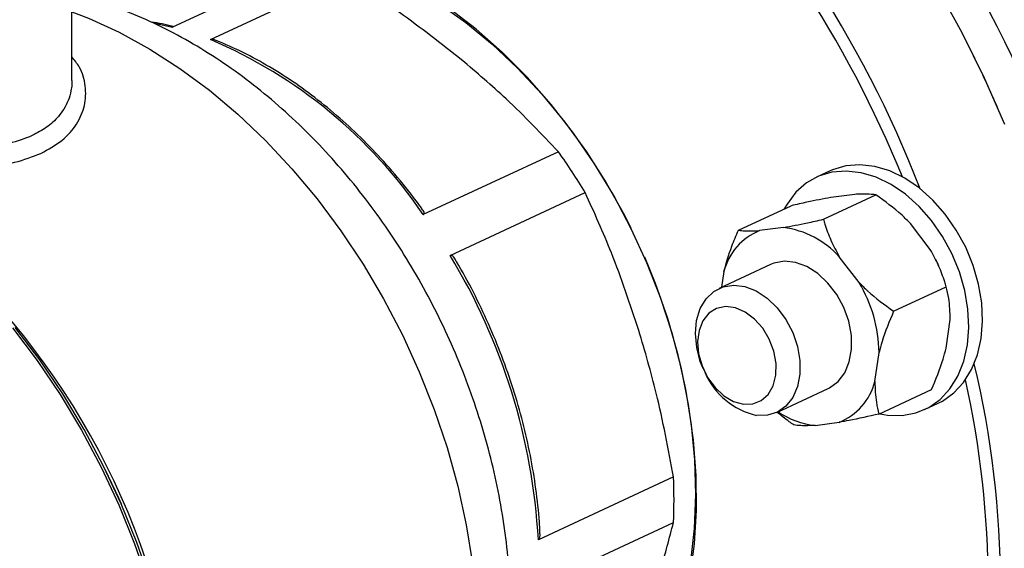
# Model space of a CAD drawing. Units: millimetres. Extents: x 4 to 416, y 4 to 293.
# Drawn here: x 345 to 350, y 189 to 192 of the extents above; entities that cross this region are included whole.
import ezdxf

# ---------------------------------------------------------------- set-up
doc = ezdxf.new("R2010")
doc.units = ezdxf.units.MM

msp = doc.modelspace()

# ---------------------------------------------------------------- linework, layer by layer
at = {"color": 7, "linetype": 'Continuous', "lineweight": 25}
for p, q in [((345.381, 191.3944), (345.3809, 192.0239)), ((346.6354, 192.0131), (345.9162, 191.6787)), ((346.1181, 191.6131), (346.8372, 191.9475)), ((350.1751, 191.536), (350.1744, 191.5374)), ((350.3083, 191.2496), (350.3076, 191.251)), ((347.9701, 191.0164), (347.251, 190.6819)), ((349.4168, 190.9149), (349.3439, 190.881)), ((347.3937, 190.4642), (348.1129, 190.7986)), ((349.3801, 190.6568), (349.6599, 190.787)), ((349.5469, 190.7891), (349.42, 190.7728)), ((348.928, 190.5986), (349.2079, 190.7288)), ((349.1679, 190.6129), (349.0411, 190.5965)), ((349.9489, 190.4969), (349.844, 190.6341)), ((349.5699, 190.3206), (349.465, 190.4579)), ((349.9772, 190.4448), (349.977, 190.4452)), ((349.9772, 190.4448), (349.9935, 190.4098)), ((349.099, 190.4162), (348.825, 190.2888)), ((348.8503, 190.3787), (348.8384, 190.295)), ((349.9938, 190.409), (349.9935, 190.4098)), ((349.754, 190.1677), (350.0339, 190.2979)), ((350.0334, 189.9705), (350.0553, 190.1241)), ((349.6544, 189.7943), (349.6763, 189.9478)), ((348.74, 189.8623), (348.7413, 189.8594)), ((348.7493, 189.8421), (348.7507, 189.8392)), ((349.1317, 189.6293), (349.4057, 189.7568)), ((349.6759, 189.6205), (349.9557, 189.7506)), ((349.9189, 189.6445), (349.9917, 189.6784)), ((349.3369, 189.5602), (349.4637, 189.5765)), ((345.5568, 189.3281), (345.5552, 189.3311)), ((348.5824, 189.2859), (347.8632, 188.9515)), ((345.6445, 189.1391), (345.6432, 189.1423)), ((347.8633, 188.7091), (348.5824, 189.0435))]:
    msp.add_line(p, q, dxfattribs=at)
at = {"color": 8, "linetype": 'Continuous', "lineweight": 25}
msp.add_line((345.8228, 191.7), (345.9162, 191.6787), dxfattribs=at)
at = {"color": 7, "linetype": 'Continuous', "lineweight": 25, "flags": 128}
for points in [[(345.517, 191.8241), (345.619, 191.9042), (345.7384, 191.9786), (345.8652, 192.0386), (345.9984, 192.0838), (346.1371, 192.1139), (346.2805, 192.1286), (346.4276, 192.1278), (346.5774, 192.1117), (346.7288, 192.0802), (346.881, 192.0336), (347.0329, 191.9721), (347.1834, 191.8963), (347.3317, 191.8066), (347.4766, 191.7037), (347.6172, 191.5881), (347.7526, 191.4606), (347.8819, 191.3222), (348.0043, 191.1737), (348.1188, 191.0161), (348.2248, 190.8505), (348.3216, 190.6779), (348.356, 190.6104)], [(349.9875, 191.8871), (350.1166, 191.6513), (350.2359, 191.4098), (350.345, 191.1635)], [(345.3809, 191.7612), (345.4683, 191.7272), (345.6329, 191.6518), (345.7956, 191.5624), (345.9557, 191.4595), (346.1123, 191.3438), (346.2644, 191.2158), (346.4112, 191.0762), (346.5521, 190.9258), (346.6861, 190.7654), (346.8125, 190.5959), (346.9307, 190.4182), (347.04, 190.2333), (347.1398, 190.0422), (347.2296, 189.846), (347.3089, 189.6456), (347.3772, 189.4423), (347.4342, 189.2371), (347.4796, 189.0311), (347.5131, 188.8255), (347.5317, 188.6556)], [(348.6709, 188.7557), (348.6939, 188.9299), (348.7046, 189.1098), (348.703, 189.2941), (348.6891, 189.4817), (348.663, 189.6713), (348.6249, 189.8617), (348.5749, 190.0517), (348.5134, 190.24), (348.4409, 190.4254), (348.3578, 190.6068), (348.2646, 190.7828), (348.1619, 190.9525), (348.0504, 191.1147), (347.9308, 191.2683), (347.804, 191.4124), (347.6706, 191.546), (347.5317, 191.6682), (347.388, 191.7783)], [(350.0148, 190.5655), (349.9559, 190.6499), (349.8895, 190.7252), (349.817, 190.7897), (349.7402, 190.8418), (349.6608, 190.8804), (349.5808, 190.9044), (349.5019, 190.9135), (349.426, 190.9072), (349.355, 190.8859), (349.2904, 190.85), (349.2339, 190.8003), (349.1866, 190.738), (349.1717, 190.712)], [(350.0876, 190.5994), (350.0288, 190.6838), (349.9624, 190.7591), (349.8899, 190.8236), (349.8131, 190.8757), (349.7337, 190.9143), (349.6536, 190.9383), (349.5747, 190.9474), (349.4989, 190.9411), (349.4279, 190.9198), (349.4168, 190.9149)], [(349.9917, 189.6784), (350.0138, 189.6897), (350.0746, 189.7326), (350.1266, 189.7888), (350.1688, 189.8568), (350.2001, 189.9352), (350.2197, 190.0221), (350.2273, 190.1153), (350.2226, 190.2129), (350.2057, 190.3124), (350.1772, 190.4115), (350.1375, 190.5079), (350.0876, 190.5994)], [(349.6819, 189.6211), (349.7217, 189.6146), (349.7993, 189.6132), (349.8729, 189.627), (349.9409, 189.6558), (350.0017, 189.6987), (350.0537, 189.7549), (350.0959, 189.8229), (350.1272, 189.9013), (350.1468, 189.9882), (350.1544, 190.0815), (350.1497, 190.179), (350.1329, 190.2785), (350.1043, 190.3776), (350.0646, 190.4741), (350.0148, 190.5655)], [(348.4276, 190.4564), (348.4848, 190.3167), (348.5501, 190.1304), (348.6041, 189.942), (348.6463, 189.7526), (348.6764, 189.5637), (348.6943, 189.3764), (348.6997, 189.1919), (348.6928, 189.0116), (348.6735, 188.8366), (348.6419, 188.668), (348.5983, 188.507), (348.543, 188.3547), (348.4763, 188.2121), (348.3987, 188.0801), (348.3107, 187.9596), (348.2128, 187.8515), (348.1057, 187.7563), (347.9902, 187.6748), (347.867, 187.6075), (347.737, 187.5549), (347.6009, 187.5172), (347.5256, 187.5033)], [(349.4057, 189.7568), (349.4131, 189.7604), (349.4584, 189.7936), (349.494, 189.8405), (349.5183, 189.8989), (349.5302, 189.9661), (349.5291, 190.0388), (349.5151, 190.1139), (349.4888, 190.1876), (349.4514, 190.2566), (349.4047, 190.3177), (349.3509, 190.3679), (349.2925, 190.405), (349.2322, 190.4272), (349.1729, 190.4335), (349.1172, 190.4235), (349.099, 190.4162)], [(348.74, 189.8623), (348.7253, 189.9001), (348.706, 189.975), (348.6993, 190.0492), (348.7058, 190.1191), (348.7249, 190.1816), (348.7559, 190.2336), (348.7974, 190.2729), (348.8472, 190.2974), (348.9032, 190.3062), (348.9628, 190.2987), (349.023, 190.2753), (349.0812, 190.2371), (349.1345, 190.1859), (349.1806, 190.1242), (349.2171, 190.0547), (349.2426, 189.9807), (349.2556, 189.9058), (349.2557, 189.8333), (349.2429, 189.7667), (349.2176, 189.7091), (349.1812, 189.6632), (349.1353, 189.6311), (349.082, 189.6143), (349.0239, 189.6137), (349.0239, 189.6137)], [(348.9542, 189.6729), (349.0045, 189.6746), (349.0494, 189.6925), (349.0863, 189.7253), (349.1127, 189.7712), (349.1269, 189.8272), (349.1282, 189.8897), (349.1164, 189.9549), (349.0923, 190.0187), (349.0573, 190.077), (349.0137, 190.1262), (348.9642, 190.1632), (348.912, 190.1857), (348.8602, 190.1922), (348.8122, 190.1824), (348.771, 190.1568), (348.7392, 190.1171), (348.7187, 190.0658), (348.7108, 190.006), (348.7162, 189.9417), (348.7343, 189.8767), (348.7641, 189.8151), (348.8036, 189.761), (348.8506, 189.7175), (348.9018, 189.6876), (348.9542, 189.6729)], [(345.7671, 186.4686), (345.7989, 186.5442), (345.8595, 186.7151), (345.9084, 186.8946), (345.9453, 187.0818), (345.97, 187.2757), (345.9824, 187.4752), (345.9823, 187.6793), (345.9699, 187.8868), (345.9451, 188.0968), (345.9081, 188.3079), (345.8591, 188.5193), (345.7983, 188.7296), (345.7262, 188.9378), (345.643, 189.1427), (345.5492, 189.3434), (345.4453, 189.5386), (345.3318, 189.7274), (345.2095, 189.9088), (345.0788, 190.0817)], [(345.5568, 189.3281), (345.6291, 189.1742), (345.6432, 189.1423)]]:
    msp.add_lwpolyline(points, dxfattribs=at)
at = {"color": 8, "linetype": 'Continuous', "lineweight": 25, "flags": 128}
msp.add_lwpolyline([(345.0645, 190.0798), (345.1957, 189.9061), (345.3186, 189.724), (345.4325, 189.5343), (345.5369, 189.3382), (345.6311, 189.1367), (345.7146, 188.9308), (345.7871, 188.7217), (345.8481, 188.5105), (345.8974, 188.2983), (345.9345, 188.0861), (345.9594, 187.8753), (345.9719, 187.6668), (345.972, 187.4618), (345.9596, 187.2615), (345.9348, 187.0667), (345.8977, 186.8787), (345.8486, 186.6984), (345.7876, 186.5267), (345.7152, 186.3647), (345.6318, 186.213), (345.5871, 186.143)], dxfattribs=at)
at = {"color": 7, "linetype": 'Continuous', "lineweight": 25}
for centre, radius, start, end in [((345.0663, 188.9958), 5.8876, 19.26547, 47.23801), ((344.1834, 188.5933), 6.1306, 21.28654, 45.32157), ((344.1525, 188.5767), 6.1008, 22.20914, 44.29437), ((345.0982, 189.2177), 2.6035, 34.2231, 66.938), ((344.4685, 188.709), 6.3684, 23.52547, 26.35314), ((345.2811, 189.0976), 3.3034, 30.9931, 35.5102), ((349.1616, 190.2986), 0.3214, 112.0269, 165.562), ((349.1063, 190.1325), 0.4843, 42.2064, 82.6932), ((344.6034, 188.7689), 3.2649, 3.2058, 31.2813), ((348.9364, 189.9382), 0.7399, 0.7427, 31.1176), ((345.3552, 188.7217), 4.9669, 346.1101, 13.5835), ((349.1107, 189.997), 0.393, 203.6725, 257.2485), ((345.3017, 188.7128), 4.9556, 347.3319, 12.6953), ((349.3432, 189.8744), 0.3214, 292.0262, 345.5619), ((349.3822, 189.9896), 0.4318, 235.7215, 263.9703), ((345.9207, 189.1641), 2.6645, 357.4064, 2.6208)]:
    msp.add_arc(centre, radius, start, end, dxfattribs=at)
at = {"color": 8, "linetype": 'Continuous', "lineweight": 25}
msp.add_arc((342.0229, 187.5686), 3.9631, 5.3922, 47.8849, dxfattribs=at)
at = {"color": 7, "linetype": 'Continuous', "lineweight": 25}
for points, knots in [([(350.0141, 186.2768), (350.0505, 186.2935), (350.1433, 186.3361), (350.2852, 186.4192), (350.44, 186.5239), (350.5872, 186.6414), (350.7265, 186.7705), (350.8575, 186.9112), (350.9799, 187.0629), (351.0932, 187.2254), (351.197, 187.398), (351.2909, 187.5802), (351.3748, 187.7715), (351.4481, 187.9713), (351.5108, 188.1789), (351.5626, 188.3936), (351.6033, 188.6147), (351.6327, 188.8415), (351.6509, 189.0732), (351.6578, 189.309), (351.6533, 189.5483), (351.6376, 189.7901), (351.6106, 190.0339), (351.5725, 190.2787), (351.5235, 190.5238), (351.4637, 190.7684), (351.3933, 191.0119), (351.3125, 191.2534), (351.2217, 191.4922), (351.121, 191.7276), (351.0108, 191.9587), (350.8915, 192.185), (350.7633, 192.4057), (350.6268, 192.6201), (350.4822, 192.8275), (350.3302, 193.0273), (350.171, 193.2189), (350.0051, 193.4016), (349.8332, 193.5749), (349.6556, 193.7382), (349.473, 193.8909), (349.2858, 194.0326), (349.0946, 194.1628), (348.9002, 194.2809), (348.7029, 194.3866), (348.5036, 194.4796), (348.3028, 194.5594), (348.1012, 194.6258), (347.8996, 194.6782), (347.7007, 194.7175), (347.5697, 194.7319), (347.5054, 194.739)], [0, 0, 0, 0, 0.012975, 0.033048, 0.053124, 0.073222, 0.093356, 0.113538, 0.133779, 0.154082, 0.174449, 0.194877, 0.215363, 0.235898, 0.256476, 0.277089, 0.297729, 0.318388, 0.33906, 0.359742, 0.380428, 0.401116, 0.421802, 0.442486, 0.463167, 0.483846, 0.504521, 0.525195, 0.545867, 0.566538, 0.58721, 0.607883, 0.628558, 0.649237, 0.669919, 0.690607, 0.7113, 0.731999, 0.752704, 0.773415, 0.794131, 0.814851, 0.83557, 0.856286, 0.876994, 0.897687, 0.91836, 0.939004, 0.959609, 0.980169, 1, 1, 1, 1]), ([(347.4542, 191.5054), (347.3462, 191.5905), (347.151, 191.7445), (346.9342, 191.8848), (346.8372, 191.9475)], [0, 0, 0, 0, 0.552824, 1, 1, 1, 1]), ([(346.5336, 186.4486), (346.5355, 186.4493), (346.5872, 186.4701), (346.6831, 186.5231), (346.8198, 186.6079), (346.9481, 186.7061), (347.0682, 186.8153), (347.1796, 186.9357), (347.2817, 187.0665), (347.3743, 187.2073), (347.4567, 187.3577), (347.5285, 187.5171), (347.5894, 187.6847), (347.6389, 187.8597), (347.6767, 188.0413), (347.7026, 188.2285), (347.7164, 188.4202), (347.7181, 188.6155), (347.7078, 188.8131), (347.6854, 189.0121), (347.6513, 189.2114), (347.6057, 189.41), (347.5488, 189.607), (347.481, 189.8015), (347.4026, 189.9925), (347.314, 190.1793), (347.2156, 190.3609), (347.1077, 190.5364), (346.9909, 190.7052), (346.8655, 190.8662), (346.7322, 191.0188), (346.5913, 191.1621), (346.4435, 191.2954), (346.2894, 191.4177), (346.1298, 191.5285), (345.9653, 191.6267), (345.797, 191.7121), (345.6256, 191.7828), (345.4867, 191.8309), (345.4045, 191.8502), (345.3809, 191.8557)], [0, 0, 0, 0, 0.000978, 0.026623, 0.052228, 0.077846, 0.103544, 0.12938, 0.155407, 0.181665, 0.208181, 0.234966, 0.262013, 0.289301, 0.316798, 0.344464, 0.372256, 0.400137, 0.428072, 0.456034, 0.484003, 0.511969, 0.53993, 0.567886, 0.595843, 0.623807, 0.651786, 0.679785, 0.707814, 0.735879, 0.763983, 0.792128, 0.82031, 0.848516, 0.876722, 0.904895, 0.932995, 0.960974, 0.988781, 1, 1, 1, 1]), ([(345.9185, 191.6827), (345.8993, 191.6876), (345.8608, 191.6975), (345.8226, 191.7032), (345.8035, 191.7061)], [0, 0, 0, 0, 0.499811, 1, 1, 1, 1]), ([(345.9162, 191.6787), (345.9173, 191.6792), (345.9195, 191.6803), (345.9211, 191.6821), (345.9196, 191.6825), (345.9185, 191.6829)], [0, 0, 0, 0, 0.215541, 0.457603, 1, 1, 1, 1]), ([(346.1479, 191.6078), (346.1466, 191.6085), (346.1405, 191.6118), (346.1313, 191.6139), (346.1224, 191.6145), (346.1195, 191.6136), (346.1181, 191.6131)], [0, 0, 0, 0, 0.135211, 0.634751, 0.827977, 1, 1, 1, 1]), ([(347.2408, 190.7172), (347.2316, 190.7297), (347.1867, 190.7916), (347.1008, 190.8974), (346.9811, 191.0303), (346.8552, 191.1535), (346.7245, 191.2665), (346.5894, 191.3685), (346.4508, 191.459), (346.3096, 191.5371), (346.2081, 191.5843), (346.1542, 191.6057), (346.1481, 191.6081)], [0, 0, 0, 0, 0.030388, 0.149634, 0.268918, 0.38822, 0.507537, 0.626866, 0.7462, 0.865527, 0.984824, 1, 1, 1, 1]), ([(347.9701, 191.0164), (347.8801, 191.1112), (347.7211, 191.2787), (347.5349, 191.4368), (347.4542, 191.5054)], [0, 0, 0, 0, 0.566058, 1, 1, 1, 1]), ([(348.3981, 190.0657), (348.3517, 190.2048), (348.2678, 190.4563), (348.1608, 190.6929), (348.1129, 190.7986)], [0, 0, 0, 0, 0.552824, 1, 1, 1, 1]), ([(349.42, 190.7728), (349.3785, 190.765), (349.3107, 190.7524), (349.2366, 190.7354), (349.2079, 190.7288)], [0, 0, 0, 0, 0.613149, 1, 1, 1, 1]), ([(349.6599, 190.787), (349.6371, 190.7894), (349.6061, 190.7926), (349.5593, 190.7898), (349.5469, 190.7891)], [0, 0, 0, 0, 0.735436, 1, 1, 1, 1]), ([(349.844, 190.6341), (349.8291, 190.649), (349.7727, 190.7056), (349.7078, 190.7525), (349.6599, 190.787)], [0, 0, 0, 0, 0.263331, 1, 1, 1, 1]), ([(347.251, 190.6819), (347.252, 190.6826), (347.2543, 190.6841), (347.2559, 190.6896), (347.2531, 190.7008), (347.2449, 190.7104), (347.2398, 190.7164)], [0, 0, 0, 0, 0.1002234, 0.2127784, 0.5037806, 1, 1, 1, 1]), ([(349.1679, 190.6129), (349.2094, 190.6206), (349.2772, 190.6332), (349.3514, 190.6502), (349.3801, 190.6568)], [0, 0, 0, 0, 0.613158, 1, 1, 1, 1]), ([(349.3801, 190.6568), (349.3827, 190.6483), (349.394, 190.6111), (349.4181, 190.5442), (349.4493, 190.4868), (349.465, 190.4579)], [0, 0, 0, 0, 0.129169, 0.560801, 1, 1, 1, 1]), ([(348.8503, 190.3787), (348.8634, 190.4237), (348.8847, 190.4972), (348.9159, 190.5703), (348.928, 190.5986)], [0, 0, 0, 0, 0.6131536, 1, 1, 1, 1]), ([(348.928, 190.5986), (348.9508, 190.5963), (348.9818, 190.593), (349.0287, 190.5958), (349.0411, 190.5965)], [0, 0, 0, 0, 0.735446, 1, 1, 1, 1]), ([(350.0339, 190.2979), (350.0312, 190.3065), (350.0199, 190.3436), (349.9958, 190.4105), (349.9646, 190.4679), (349.9489, 190.4969)], [0, 0, 0, 0, 0.129163, 0.560806, 1, 1, 1, 1]), ([(347.4265, 190.4316), (347.4223, 190.4399), (347.4157, 190.453), (347.4046, 190.4628), (347.3977, 190.4653), (347.395, 190.4646), (347.3937, 190.4642)], [0, 0, 0, 0, 0.502625, 0.789921, 0.901058, 1, 1, 1, 1]), ([(347.8717, 188.9969), (347.8708, 189.0131), (347.8668, 189.0876), (347.8518, 189.2219), (347.8225, 189.3995), (347.7821, 189.5774), (347.7312, 189.7544), (347.6702, 189.9294), (347.5993, 190.1016), (347.5188, 190.2694), (347.4597, 190.3789), (347.428, 190.4321), (347.4279, 190.4324)], [0, 0, 0, 0, 0.033754, 0.154468, 0.275192, 0.39591, 0.516621, 0.637327, 0.758031, 0.878735, 0.999444, 1, 1, 1, 1]), ([(349.5699, 190.3206), (349.5848, 190.3057), (349.6412, 190.2491), (349.7061, 190.2023), (349.754, 190.1677)], [0, 0, 0, 0, 0.263333, 1, 1, 1, 1]), ([(350.0553, 190.1241), (350.0542, 190.1625), (350.0523, 190.2252), (350.039, 190.2776), (350.0339, 190.2979)], [0, 0, 0, 0, 0.6131536, 1, 1, 1, 1]), ([(349.754, 190.1677), (349.7315, 190.1136), (349.7009, 190.04), (349.6815, 189.9671), (349.6763, 189.9478)], [0, 0, 0, 0, 0.735438, 1, 1, 1, 1]), ([(348.5824, 189.2859), (348.5546, 189.4353), (348.5054, 189.6991), (348.4306, 189.9548), (348.3981, 190.0657)], [0, 0, 0, 0, 0.566059, 1, 1, 1, 1]), ([(349.9557, 189.7506), (349.9782, 189.8047), (350.0088, 189.8783), (350.0283, 189.9512), (350.0334, 189.9705)], [0, 0, 0, 0, 0.735439, 1, 1, 1, 1]), ([(349.6544, 189.7943), (349.6555, 189.7559), (349.6574, 189.6932), (349.6707, 189.6408), (349.6759, 189.6205)], [0, 0, 0, 0, 0.613153, 1, 1, 1, 1]), ([(349.2238, 189.5623), (349.2154, 189.5681), (349.1845, 189.5894), (349.155, 189.613), (349.1335, 189.6302)], [0, 0, 0, 0, 0.273503, 1, 1, 1, 1]), ([(349.6759, 189.6205), (349.6214, 189.6081), (349.5474, 189.5914), (349.4812, 189.5796), (349.4637, 189.5765)], [0, 0, 0, 0, 0.735436, 1, 1, 1, 1]), ([(349.3369, 189.5602), (349.3095, 189.559), (349.2649, 189.5572), (349.2353, 189.5608), (349.2238, 189.5623)], [0, 0, 0, 0, 0.6131483, 1, 1, 1, 1]), ([(348.3985, 188.463), (348.4392, 188.5738), (348.5128, 188.7742), (348.5609, 188.9603), (348.5824, 189.0435)], [0, 0, 0, 0, 0.552824, 1, 1, 1, 1]), ([(347.8632, 188.9515), (347.8644, 188.9523), (347.8669, 188.9539), (347.8706, 188.9613), (347.8733, 188.9759), (347.8716, 188.9891), (347.8705, 188.9968)], [0, 0, 0, 0, 0.110131, 0.233819, 0.553599, 1, 1, 1, 1])]:
    msp.add_open_spline(points, degree=3, knots=knots, dxfattribs=at)
at = {"color": 8, "linetype": 'Continuous', "lineweight": 25}
for points, knots in [([(345.216, 191.0076), (345.2553, 191.0294), (345.3338, 191.0729), (345.4104, 191.1616), (345.454, 191.2611), (345.4568, 191.366), (345.4337, 191.4555), (345.3948, 191.5033), (345.381, 191.5203)], [0, 0, 0, 0, 0.18125, 0.362674, 0.542513, 0.723434, 0.901823, 1, 1, 1, 1]), ([(345.3803, 191.3944), (345.3804, 191.3872), (345.3808, 191.3691), (345.3754, 191.3335), (345.3628, 191.2898), (345.3397, 191.2442), (345.3037, 191.1952), (345.2507, 191.1451), (345.196, 191.1159), (345.1694, 191.1018)], [0, 0, 0, 0, 0.061419, 0.154322, 0.306792, 0.448084, 0.578271, 0.794811, 1, 1, 1, 1]), ([(345.1694, 191.1018), (345.1301, 191.0866), (345.0483, 191.0552), (344.923, 191.0391), (344.8134, 191.0356), (344.7348, 191.0378), (344.6471, 191.0445), (344.5421, 191.0568), (344.42, 191.0769), (344.3022, 191.1013), (344.2124, 191.1228), (344.1433, 191.1403), (344.1003, 191.1517), (344.0774, 191.1581), (344.0725, 191.1595)], [0, 0, 0, 0, 0.141203, 0.293917, 0.363786, 0.441733, 0.500973, 0.589714, 0.706684, 0.805177, 0.885219, 0.936317, 0.986617, 1, 1, 1, 1]), ([(344.1465, 191.0166), (344.1527, 191.015), (344.2179, 190.9984), (344.3535, 190.9717), (344.5456, 190.9425), (344.736, 190.9274), (344.9158, 190.9315), (345.081, 190.9553), (345.1711, 190.9902), (345.216, 191.0076)], [0, 0, 0, 0, 0.016972, 0.178566, 0.34148, 0.50648, 0.669949, 0.835072, 1, 1, 1, 1])]:
    msp.add_open_spline(points, degree=3, knots=knots, dxfattribs=at)

doc.saveas('drawing.dxf')
